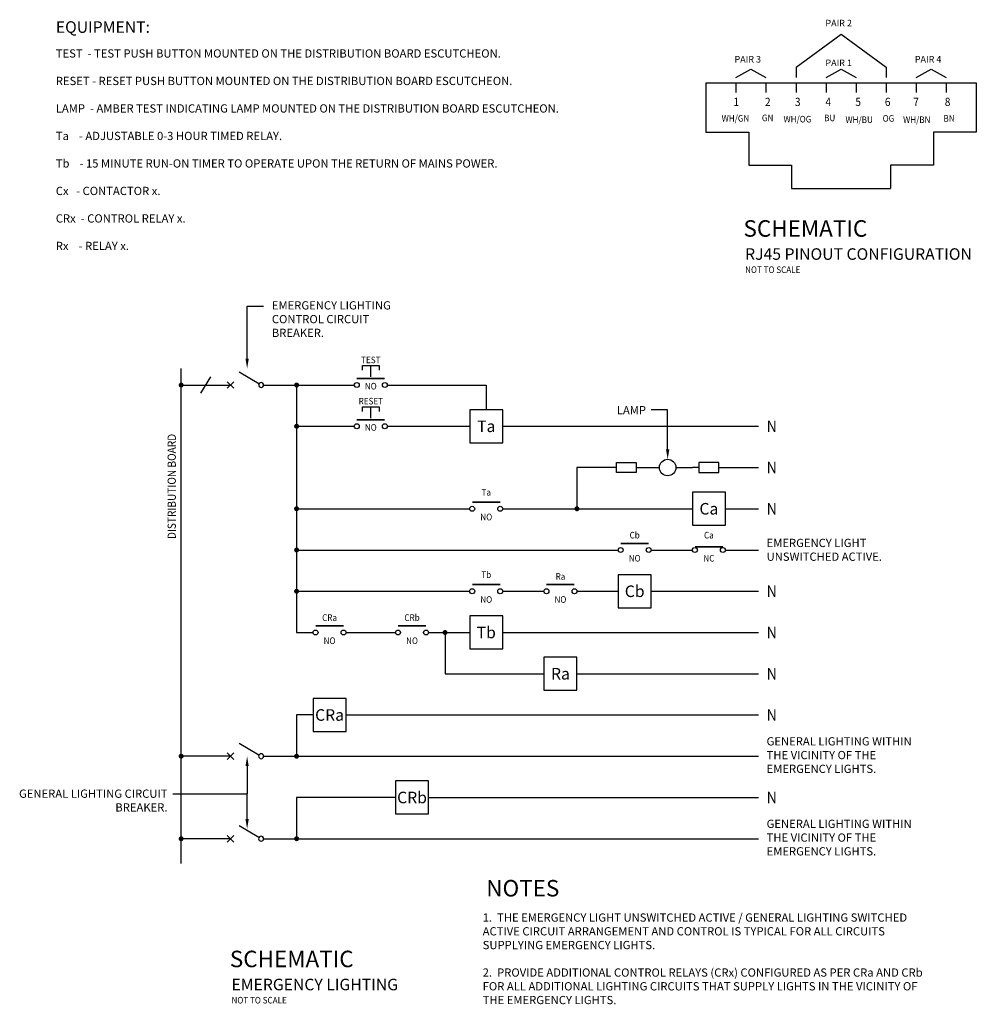
# Model space of a CAD drawing. Extents: x 30655 to 109549, y 1831 to 48449.
# Drawn here: x 30655 to 59658, y 1831 to 31672 of the extents above; entities that cross this region are included whole.
import ezdxf
from ezdxf.enums import TextEntityAlignment as Align

# ---------------------------------------------------------------- set-up
doc = ezdxf.new("R2010")
doc.units = 0
for name, color, linetype in [('NOT-25TXT', 4, 'CONTINUOUS'), ('SCH-035', 2, 'CONTINUOUS'), ('SCH-050', 6, 'CONTINUOUS'), ('SYM-035', 2, 'CONTINUOUS'), ('SYM-050', 6, 'CONTINUOUS'), ('SYM-ATT', 2, 'CONTINUOUS'), ('SYM-TEXT', 7, 'CONTINUOUS'), ('X-TITLE', 7, 'CONTINUOUS')]:
    doc.layers.add(name, color=color, linetype=linetype)
doc.styles.add('EDG', font='edg.shx', dxfattribs={"width": 0.9})
doc.styles.add('EDG-BOLD', font='arial.ttf')
doc.styles.add('EDG-XBOLD', font='arialbd.ttf')

# ---------------------------------------------------------------- blocks, each defined once
blk = doc.blocks.new('REF-TITL')
at = {"layer": 'SYM-ATT', "color": 133, "linetype": 'ByBlock'}
for tag, p, height, style in [('NAME', (0, 0), 5, 'EDG-XBOLD'), ('TYPE', (0.5, -7), 3.5, 'EDG-BOLD')]:
    blk.add_attdef(tag, p, '', height=height, dxfattribs=dict(at, style=style))
at = {"layer": 'SYM-ATT', "color": 255, "linetype": 'ByBlock', "style": 'EDG', "width": 0.9}
for tag, flags in [('CHAN', 3), ('RATING', 3), ('EQUIP', 3), ('ID', 9)]:
    blk.add_attdef(tag, (0, 0), '', height=2, dxfattribs=dict(at, flags=flags))
at = {"layer": 'SYM-ATT', "color": 7, "linetype": 'ByBlock', "style": 'EDG', "width": 0.9}
blk.add_attdef('MOUNT', (0.5, -11), '', height=2, dxfattribs=at)
at = {"layer": 'SYM-TEXT', "color": 255, "linetype": 'ByBlock', "style": 'EDG', "width": 0.9, "flags": 3}
blk.add_attdef('TEXT', (0, 0), '', height=2, dxfattribs=at)
blk = doc.blocks.new('SCH-1PHA')
at = {"layer": 'SYM-050', "color": 0, "linetype": 'ByBlock'}
blk.add_lwpolyline([(-150, -250), (150, 250)], dxfattribs=at)
at = {"layer": 'SYM-ATT', "linetype": 'ByBlock', "style": 'EDG', "width": 0.9}
blk.add_attdef('RATING', (-150, 350), '', height=200, dxfattribs=at)
at = {"layer": 'SYM-ATT', "color": 255, "linetype": 'ByBlock', "style": 'EDG', "width": 0.9}
for tag, flags in [('TYPE', 3), ('CHAN', 3), ('MOUNT', 3), ('EQUIP', 3), ('NAME', 3), ('ID', 9)]:
    blk.add_attdef(tag, (0, 0), '', height=200, dxfattribs=dict(at, flags=flags))
at = {"layer": 'SYM-TEXT', "color": 255, "linetype": 'ByBlock', "style": 'EDG', "width": 0.9, "flags": 3}
blk.add_attdef('TEXT', (0, 0), '', height=200, dxfattribs=at)
blk = doc.blocks.new('TXT-2C')
at = {"layer": 'SYM-050', "color": 0, "linetype": 'ByBlock'}
blk.add_circle((0, 0), 250, dxfattribs=at)
at = {"layer": 'SYM-ATT', "linetype": 'ByBlock', "style": 'EDG', "width": 0.9}
for tag, p in [('CHAN', (-200, 600)), ('MOUNT', (-200, 300))]:
    blk.add_attdef(tag, p, '', height=200, dxfattribs=at)
at = {"layer": 'SYM-ATT', "color": 255, "linetype": 'ByBlock', "style": 'EDG', "width": 0.9}
for tag, flags in [('RATING', 3), ('EQUIP', 3), ('NAME', 3), ('ID', 9)]:
    blk.add_attdef(tag, (0, 0), '', height=200, dxfattribs=dict(at, flags=flags))
at = {"layer": 'SYM-TEXT', "color": 2, "linetype": 'ByBlock', "style": 'EDG', "width": 0.9}
blk.add_attdef('TYPE', text='', height=200, dxfattribs=at).set_placement((0, 0), align=Align.MIDDLE_CENTER)
at = {"layer": 'SYM-TEXT', "color": 255, "linetype": 'ByBlock', "style": 'EDG', "width": 0.9, "flags": 3}
blk.add_attdef('TEXT', (0, 0), '', height=200, dxfattribs=at)
blk = doc.blocks.new('SCH-FUSE')
at = {"layer": 'SYM-050', "color": 0, "linetype": 'ByBlock'}
for points in [[(200, 0), (0, 0)], [(800, 0), (1000, 0)]]:
    blk.add_lwpolyline(points, dxfattribs=at)
blk.add_lwpolyline([(200, -150), (200, 150), (800, 150), (800, -150)], close=True, dxfattribs=at)
at = {"layer": 'SYM-ATT', "linetype": 'ByBlock', "style": 'EDG', "width": 0.9}
for tag, p in [('TYPE', (500, 650)), ('RATING', (500, 350))]:
    blk.add_attdef(tag, text='', height=200, dxfattribs=at).set_placement(p, align=Align.MIDDLE_CENTER)
at = {"layer": 'SYM-ATT', "color": 255, "linetype": 'ByBlock', "style": 'EDG', "width": 0.9}
for tag, flags in [('CHAN', 3), ('MOUNT', 3), ('EQUIP', 3), ('NAME', 3), ('ID', 9)]:
    blk.add_attdef(tag, (0, 0), '', height=200, dxfattribs=dict(at, flags=flags))
at = {"layer": 'SYM-TEXT', "color": 255, "linetype": 'ByBlock', "style": 'EDG', "width": 0.9, "flags": 3}
blk.add_attdef('TEXT', (0, 0), '', height=200, dxfattribs=at)
blk = doc.blocks.new('SCH-CONT')
at = {"layer": 'SYM-035', "linetype": 'ByBlock'}
for centre in [(75, 0), (925, 0)]:
    blk.add_circle(centre, 75, dxfattribs=at)
at = {"layer": 'SYM-050', "color": 0, "linetype": 'ByBlock', "const_width": 50}
blk.add_lwpolyline([(925, 200), (75, 200)], dxfattribs=at)
at = {"layer": 'SYM-ATT', "linetype": 'ByBlock', "style": 'EDG', "width": 0.9}
for tag, p in [('TYPE', (500, 750)), ('CHAN', (500, 450)), ('RATING', (500, -250))]:
    blk.add_attdef(tag, text='', height=200, dxfattribs=at).set_placement(p, align=Align.MIDDLE_CENTER)
at = {"layer": 'SYM-ATT', "color": 255, "linetype": 'ByBlock', "style": 'EDG', "width": 0.9}
for tag, flags in [('MOUNT', 3), ('EQUIP', 3), ('NAME', 3), ('ID', 9)]:
    blk.add_attdef(tag, (0, 0), '', height=200, dxfattribs=dict(at, flags=flags))
at = {"layer": 'SYM-TEXT', "color": 255, "linetype": 'ByBlock', "style": 'EDG', "width": 0.9, "flags": 3}
blk.add_attdef('TEXT', (0, 0), '', height=200, dxfattribs=at)
blk = doc.blocks.new('SCH-INST')
at = {"layer": 'SYM-050', "color": 0, "linetype": 'ByBlock'}
blk.add_lwpolyline([(-500, -500), (500, -500), (500, 500), (-500, 500)], close=True, dxfattribs=at)
at = {"layer": 'SYM-ATT', "linetype": 'ByBlock', "style": 'EDG', "width": 0.9}
for tag, p in [('RATING', (600, 100)), ('MOUNT', (600, -300))]:
    blk.add_attdef(tag, p, '', height=200, dxfattribs=at)
at = {"layer": 'SYM-ATT', "linetype": 'ByBlock', "style": 'EDG-BOLD'}
blk.add_attdef('TYPE', text='', height=350, dxfattribs=at).set_placement((0, 0), align=Align.MIDDLE_CENTER)
at = {"layer": 'SYM-ATT', "color": 255, "linetype": 'ByBlock', "style": 'EDG', "width": 0.9}
for tag, flags in [('CHAN', 3), ('EQUIP', 3), ('NAME', 3), ('ID', 9)]:
    blk.add_attdef(tag, (0, 0), '', height=200, dxfattribs=dict(at, flags=flags))
at = {"layer": 'SYM-TEXT', "color": 255, "linetype": 'ByBlock', "style": 'EDG', "width": 0.9, "flags": 3}
blk.add_attdef('TEXT', (0, 0), '', height=200, dxfattribs=at)
blk = doc.blocks.new('sch-pole-r')
at = {"layer": 'SYM-ATT', "color": 255, "style": 'EDG', "width": 0.9}
for tag, flags in [('TYPE', 3), ('TEXT', 3), ('CHAN', 3), ('RATING', 3), ('ID', 9)]:
    blk.add_attdef(tag, (0, 0), '', height=250, dxfattribs=dict(at, flags=flags))
at = {"layer": 'SYM-TEXT', "color": 2, "style": 'EDG', "width": 0.9}
blk.add_attdef('NAME', text='', height=350, dxfattribs=at).set_placement((250, 0), align=Align.MIDDLE_LEFT)
at = {"layer": 'SYM-TEXT', "color": 7, "style": 'EDG', "width": 0.9}
for tag, p in [('MOUNT', (1750, 150)), ('EQUIP', (1750, -200))]:
    blk.add_attdef(tag, text='', height=200, dxfattribs=at).set_placement(p, align=Align.MIDDLE_LEFT)
blk = doc.blocks.new('SCH-CONT-NC')
at = {"layer": 'SYM-035', "linetype": 'ByBlock'}
for centre in [(75, 0), (925, 0)]:
    blk.add_circle(centre, 75, dxfattribs=at)
at = {"layer": 'SYM-050', "color": 0, "linetype": 'ByBlock', "const_width": 50}
blk.add_lwpolyline([(925, 100), (75, 100)], dxfattribs=at)
at = {"layer": 'SYM-ATT', "linetype": 'ByBlock', "style": 'EDG', "width": 0.9}
for tag, p in [('TYPE', (500, 750)), ('CHAN', (500, 450)), ('RATING', (500, -250))]:
    blk.add_attdef(tag, text='', height=200, dxfattribs=at).set_placement(p, align=Align.MIDDLE_CENTER)
at = {"layer": 'SYM-ATT', "color": 255, "linetype": 'ByBlock', "style": 'EDG', "width": 0.9}
for tag, flags in [('MOUNT', 3), ('EQUIP', 3), ('NAME', 3), ('ID', 9)]:
    blk.add_attdef(tag, (0, 0), '', height=200, dxfattribs=dict(at, flags=flags))
at = {"layer": 'SYM-TEXT', "color": 255, "linetype": 'ByBlock', "style": 'EDG', "width": 0.9, "flags": 3}
blk.add_attdef('TEXT', (0, 0), '', height=200, dxfattribs=at)
blk = doc.blocks.new('SCH-CB')
at = {"layer": 'SYM-035', "linetype": 'ByBlock'}
for points in [[(-100, 900), (100, 1100)], [(-100, 1100), (100, 900)]]:
    blk.add_lwpolyline(points, dxfattribs=at)
blk.add_circle((0, 75), 75, dxfattribs=at)
at = {"layer": 'SYM-050', "color": 0, "linetype": 'ByBlock'}
blk.add_line((-37, 140), (-387, 746), dxfattribs=at)
at = {"layer": 'SYM-ATT', "color": 255, "linetype": 'ByBlock', "style": 'EDG', "width": 0.9}
for tag, flags in [('MOUNT', 3), ('EQUIP', 3), ('CHAN', 3), ('NAME', 3), ('ID', 9)]:
    blk.add_attdef(tag, (0, 0), '', height=200, rotation=90, dxfattribs=dict(at, flags=flags))
at = {"layer": 'SYM-ATT', "linetype": 'ByBlock', "style": 'EDG', "width": 0.9}
for tag, p in [('TYPE', (150, 650)), ('RATING', (150, 400)), ('TYPE2', (150, 150)), ('TYPE3', (150, -100))]:
    blk.add_attdef(tag, p, '', height=200, dxfattribs=at)
at = {"layer": 'SYM-TEXT', "color": 255, "linetype": 'ByBlock', "style": 'EDG', "width": 0.9, "flags": 3}
blk.add_attdef('TEXT', (0, 0), '', height=200, rotation=90, dxfattribs=at)

msp = doc.modelspace()

# ---------------------------------------------------------------- linework, layer by layer
at = {"layer": 'NOT-25TXT'}
for p, q in [((37550, 21400), (37550, 22994)), ((37550, 22994), (38050, 22994)), ((50300, 19850), (49800, 19850)), ((50300, 18650), (50300, 19850)), ((37550, 9050), (37550, 8206)), ((37550, 8204.1), (35300, 8204.1)), ((37550, 7358.2), (37550, 8202.2))]:
    msp.add_line(p, q, dxfattribs=at)
at = {"layer": 'NOT-25TXT', "color": 1}
for points in [[(54191.4, 30238.6), (55558.1, 31238.6), (56924.7, 30238.6)], [(52369.2, 29917.9), (52824.7, 30167.9), (53280.3, 29917.9)], [(54191.4, 30238.6), (54191.4, 29917.9)], [(55102.5, 29917.9), (55558.1, 30167.9), (56013.6, 29917.9)], [(56924.7, 30238.6), (56924.7, 29917.9)], [(57835.8, 29917.9), (58291.4, 30167.9), (58746.9, 29917.9)]]:
    msp.add_lwpolyline(points, dxfattribs=at)
at = {"layer": 'NOT-25TXT'}
for points in [[(37500, 21400), (37600, 21400), (37550, 21100)], [(50350, 18650), (50250, 18650), (50300, 18350)], [(37600, 9050), (37500, 9050), (37550, 9350)], [(37600, 7446.5), (37500, 7446.5), (37550, 7146.5)]]:
    msp.add_solid(points, dxfattribs=at)
at = {"layer": 'SCH-035'}
for points in [[(35550, 20600), (37050, 20600)], [(38050, 20600), (40800, 20600)], [(39050, 20600), (39050, 15600)], [(41800, 20600), (44800, 20600)], [(44800, 20600), (44800, 19850)], [(39050, 19350), (40800, 19350)], [(41800, 19350), (44300, 19350)], [(45300, 19350), (53050, 19350)], [(48550, 18100), (47550, 18100), (47550, 16850)], [(49550, 18100), (50050, 18100)], [(50550, 18100), (51050, 18100)], [(52050, 18100), (53050, 18100)], [(39050, 16850), (44300, 16850)], [(45300, 16850), (51050, 16850)], [(52050, 16850), (53050, 16850)], [(39050, 15600), (48800, 15600)], [(39050, 15600), (39050, 14350), (44300, 14350)], [(49800, 15600), (51050, 15600)], [(52050, 15600), (53050, 15600)], [(39050, 14350), (39050, 13100)], [(45300, 14350), (46550, 14350)], [(47550, 14350), (48800, 14350)], [(49800, 14350), (53050, 14350)], [(39050, 13100), (39550, 13100)], [(40550, 13100), (42050, 13100)], [(43050, 13100), (44300, 13100)], [(43550, 13100), (43550, 11850), (46550, 11850)], [(45300, 13100), (46550, 13100)], [(46550, 13100), (53050, 13100)], [(47550, 11850), (53050, 11850)], [(39550, 10600), (39050, 10600), (39050, 9350)], [(40550, 10600), (53050, 10600)], [(37050, 9350), (35550, 9350)], [(38050, 9350), (53050, 9350)], [(42050, 8100), (39050, 8100), (39050, 6850)], [(43050, 8100), (53050, 8100)], [(37050, 6850), (35550, 6850)], [(38050, 6850), (53050, 6850)]]:
    msp.add_lwpolyline(points, dxfattribs=at)
at = {"layer": 'SCH-050'}
for p, q in [((51458.1, 29761.3), (59658.1, 29761.3)), ((51458.1, 29761.3), (51458.1, 28261.3)), ((59658.1, 29761.3), (59658.1, 28261.3)), ((51458.1, 28261.3), (52758.1, 28261.3)), ((52758.1, 28261.3), (52758.1, 27261.3)), ((58358.1, 28261.3), (58358.1, 27261.3)), ((59658.1, 28261.3), (58358.1, 28261.3)), ((52758.1, 27261.3), (54058.1, 27261.3)), ((54058.1, 27261.3), (54058.1, 26561.3)), ((58358.1, 27261.3), (57058.1, 27261.3)), ((57058.1, 27261.3), (57058.1, 26561.3))]:
    msp.add_line(p, q, dxfattribs=at)
for points in [[(52369.2, 29761.3), (52369.2, 29461.3)], [(53280.3, 29761.3), (53280.3, 29461.3)], [(54191.4, 29761.3), (54191.4, 29461.3)], [(55102.5, 29761.3), (55102.5, 29461.3)], [(56013.6, 29761.3), (56013.6, 29461.3)], [(56924.7, 29761.3), (56924.7, 29461.3)], [(57835.8, 29761.3), (57835.8, 29461.3)], [(58746.9, 29761.3), (58746.9, 29461.3)], [(54058.1, 26561.3), (57058.1, 26561.3)], [(35550, 6100), (35550, 21100)]]:
    msp.add_lwpolyline(points, dxfattribs=at)
at = {"layer": 'SCH-050', "color": 7}
for points in [[(41050, 21048.2), (41050, 21190.8), (41550, 21190.8), (41550, 21048.2)], [(41300, 20850), (41300, 21190.8)], [(41050, 19798.2), (41050, 19940.8), (41550, 19940.8), (41550, 19798.2)], [(41300, 19600), (41300, 19940.8)]]:
    msp.add_lwpolyline(points, dxfattribs=at)
at = {"layer": 'SCH-050', "const_width": 75}
for points in [[(35512.5, 20600, 1), (35587.5, 20600, 1)], [(39012.5, 20600, 1), (39087.5, 20600, 1)], [(39012.5, 19350, 1), (39087.5, 19350, 1)], [(39012.5, 16850, 1), (39087.5, 16850, 1)], [(47512.5, 16850, 1), (47587.5, 16850, 1)], [(39012.5, 15600, 1), (39087.5, 15600, 1)], [(39012.5, 14350, 1), (39087.5, 14350, 1)], [(43512.5, 13100, 1), (43587.5, 13100, 1)], [(35512.5, 9350, 1), (35587.5, 9350, 1)], [(39012.5, 9350, 1), (39087.5, 9350, 1)], [(35512.5, 6850, 1), (35587.5, 6850, 1)], [(39012.5, 6850, 1), (39087.5, 6850, 1)]]:
    msp.add_lwpolyline(points, format="xyb", close=True, dxfattribs=at)

# ---------------------------------------------------------------- block references
at = {"layer": 'SCH-035'}
for p in [(53050, 16850), (53050, 14350), (53050, 13100), (53050, 11850), (53050, 10600), (53050, 8100)]:
    msp.add_blockref('sch-pole-r', p, dxfattribs=at).add_auto_attribs({'NAME': 'N'})
at = {"layer": 'SCH-050'}
ref = msp.add_blockref('SCH-CONT', (40800, 20600), dxfattribs=at)
ref.add_attrib('CHAN', 'TEST', dxfattribs={"layer": 'SYM-ATT', "linetype": 'ByBlock', "height": 200, "style": 'EDG', "width": 0.9}).set_placement((41300, 21361.5), align=Align.MIDDLE_CENTER)
ref.add_attrib('TYPE', 'NO', dxfattribs={"layer": 'SYM-ATT', "linetype": 'ByBlock', "height": 200, "style": 'EDG', "width": 0.9}).set_placement((41300, 20565.3), align=Align.MIDDLE_CENTER)
at = {"layer": 'SCH-050', "xscale": -1, "rotation": 90}
for p in [(38050, 20600), (38050, 9350), (38050, 6850)]:
    msp.add_blockref('SCH-CB', p, dxfattribs=at)
at = {"layer": 'SCH-050'}
for name, p in [('SCH-1PHA', (36300, 20600)), ('SCH-FUSE', (48550, 18100))]:
    msp.add_blockref(name, p, dxfattribs=at)
ref = msp.add_blockref('SCH-CONT', (40800, 19350), dxfattribs=at)
ref.add_attrib('CHAN', 'RESET', dxfattribs={"layer": 'SYM-ATT', "linetype": 'ByBlock', "height": 200, "style": 'EDG', "width": 0.9}).set_placement((41300, 20111.5), align=Align.MIDDLE_CENTER)
ref.add_attrib('TYPE', 'NO', dxfattribs={"layer": 'SYM-ATT', "linetype": 'ByBlock', "height": 200, "style": 'EDG', "width": 0.9}).set_placement((41300, 19315.3), align=Align.MIDDLE_CENTER)
for name, p, values in [('SCH-INST', (44800, 19350), {'TYPE': 'Ta'}), ('sch-pole-r', (53050, 19350), {'NAME': 'N'}), ('sch-pole-r', (53050, 18100), {'NAME': 'N'}), ('SCH-INST', (51550, 16850), {'TYPE': 'Ca'}), ('SCH-CONT', (48800, 15600), {'CHAN': 'Cb', 'RATING': 'NO'}), ('SCH-CONT', (46550, 14350), {'CHAN': 'Ra', 'RATING': 'NO'}), ('SCH-INST', (49300, 14350), {'TYPE': 'Cb'}), ('SCH-CONT', (39550, 13100), {'CHAN': 'CRa', 'RATING': 'NO'}), ('SCH-CONT', (42050, 13100), {'CHAN': 'CRb', 'RATING': 'NO'}), ('SCH-INST', (44800, 13100), {'TYPE': 'Tb'}), ('SCH-INST', (47050, 11850), {'TYPE': 'Ra'}), ('SCH-INST', (40050, 10600), {'TYPE': 'CRa'}), ('SCH-INST', (42550, 8100), {'TYPE': 'CRb'})]:
    msp.add_blockref(name, p, dxfattribs=at).add_auto_attribs(values)
at = {"layer": 'SCH-050', "color": 6, "linetype": 'Continuous'}
msp.add_blockref('TXT-2C', (50300, 18100), dxfattribs=at)
at = {"layer": 'SCH-050', "xscale": -1}
msp.add_blockref('SCH-FUSE', (52050, 18100), dxfattribs=at)
at = {"layer": 'SCH-050'}
ref = msp.add_blockref('SCH-CONT', (44300, 16850), dxfattribs=at)
ref.add_attrib('CHAN', 'Ta', dxfattribs={"layer": 'SYM-ATT', "linetype": 'ByBlock', "height": 200, "style": 'EDG', "width": 0.9}).set_placement((44800, 17350), align=Align.MIDDLE_CENTER)
ref.add_attrib('TYPE', 'NO', dxfattribs={"layer": 'SYM-ATT', "linetype": 'ByBlock', "height": 200, "style": 'EDG', "width": 0.9}).set_placement((44800, 16600), align=Align.MIDDLE_CENTER)
ref = msp.add_blockref('SCH-CONT-NC', (51050, 15600), dxfattribs=at)
ref.add_attrib('CHAN', 'Ca', dxfattribs={"layer": 'SYM-ATT', "linetype": 'ByBlock', "height": 200, "style": 'EDG', "width": 0.9}).set_placement((51550, 16050), align=Align.MIDDLE_CENTER)
ref.add_attrib('TYPE', 'NC', dxfattribs={"layer": 'SYM-ATT', "linetype": 'ByBlock', "height": 200, "style": 'EDG', "width": 0.9}).set_placement((51550, 15350), align=Align.MIDDLE_CENTER)
ref = msp.add_blockref('SCH-CONT', (44300, 14350), dxfattribs=at)
ref.add_attrib('CHAN', 'Tb', dxfattribs={"layer": 'SYM-ATT', "linetype": 'ByBlock', "height": 200, "style": 'EDG', "width": 0.9}).set_placement((44800, 14850), align=Align.MIDDLE_CENTER)
ref.add_attrib('TYPE', 'NO', dxfattribs={"layer": 'SYM-ATT', "linetype": 'ByBlock', "height": 200, "style": 'EDG', "width": 0.9}).set_placement((44800, 14100), align=Align.MIDDLE_CENTER)
at = {"layer": 'X-TITLE'}
ref = msp.add_blockref('REF-TITL', (49749.4, 29524.2), dxfattribs=dict(at, xscale=100, yscale=100, zscale=100))
ref.add_attrib('TYPE', 'EQUIPMENT:', (31749.4, 31274.2), dxfattribs={"layer": 'SYM-ATT', "color": 133, "linetype": 'ByBlock', "height": 350, "style": 'EDG-BOLD'})
at = {"layer": 'X-TITLE', "xscale": 100, "yscale": 100, "zscale": 100}
for p, values in [((52598.6, 25094.8), {'NAME': '%%uSCHEMATIC', 'TYPE': 'RJ45 PINOUT CONFIGURATION', 'MOUNT': 'NOT TO SCALE'}), ((37026, 2956.1), {'NAME': '%%uSCHEMATIC', 'TYPE': 'EMERGENCY LIGHTING', 'MOUNT': 'NOT TO SCALE'})]:
    msp.add_blockref('REF-TITL', p, dxfattribs=at).add_auto_attribs(values)
at = {"layer": 'X-TITLE'}
ref = msp.add_blockref('REF-TITL', (44800, 5100), dxfattribs=dict(at, xscale=100, yscale=100, zscale=100))
ref.add_attrib('NAME', '%%uNOTES', (44800, 5100), dxfattribs={"layer": 'SYM-ATT', "color": 133, "linetype": 'ByBlock', "height": 500, "style": 'EDG-XBOLD'})

# ---------------------------------------------------------------- texts
at = {"layer": 'NOT-25TXT', "style": 'EDG', "width": 0.9}
for s, height, p in [('1', 250, (52294.1, 29056.2)), ('2', 250, (53250.5, 29056.2)), ('3', 250, (54159.1, 29056.2)), ('4', 250, (55083.4, 29056.2)), ('5', 250, (55992, 29056.2)), ('6', 250, (56884.9, 29056.2)), ('7', 250, (57746.5, 29056.2)), ('8', 250, (58702.1, 29056.2)), ('WH/GN', 200, (51937.5, 28583.1)), ('GN', 200, (53157, 28596.2)), ('WH/OG', 200, (53813.2, 28558.1)), ('BU', 200, (55044.3, 28596.2)), ('WH/BU', 200, (55691.7, 28541.9)), ('OG', 200, (56818.6, 28580)), ('WH/BN', 200, (57439.4, 28541.9)), ('BN', 200, (58662.2, 28580))]:
    msp.add_text(s, height=height, dxfattribs=at).set_placement(p)
msp.add_text('DISTRIBUTION BOARD', height=250, rotation=90, dxfattribs=at).set_placement((35389.1, 15931.1))
at = {"layer": 'NOT-25TXT', "style": 'EDG'}
for s, insert, char_height, width, attachment_point in [('PAIR 2', (55083.4, 31668.8), 200, 6191.516, 1), ('TEST  - TEST PUSH BUTTON MOUNTED ON THE DISTRIBUTION BOARD ESCUTCHEON.\\P\\PRESET - RESET PUSH BUTTON MOUNTED ON THE DISTRIBUTION BOARD ESCUTCHEON.\\P\\PLAMP  - AMBER TEST INDICATING LAMP MOUNTED ON THE DISTRIBUTION BOARD ESCUTCHEON.\\P\\PTa    - ADJUSTABLE 0-3 HOUR TIMED RELAY.\\P\\PTb    - 15 MINUTE RUN-ON TIMER TO OPERATE UPON THE RETURN OF MAINS POWER.\\P\\PCx   - CONTACTOR x.\\P\\PCRx  - CONTROL RELAY x.\\P\\PRx    - RELAY x.', (31749.4, 30774.2), 250, 16793.894, 1), ('PAIR 3', (52326.2, 30573.8), 200, 6191.516, 1), ('PAIR 1', (55083.4, 30464.3), 200, 6191.516, 1), ('PAIR 4', (57793.5, 30573.8), 200, 6191.516, 1), ('EMERGENCY LIGHTING CONTROL CIRCUIT BREAKER.', (38300, 23139.4), 250, 3835.863, 1), ('LAMP', (49644.8, 19962.5), 250, 3417.538, 3), ('EMERGENCY LIGHT UNSWITCHED ACTIVE.', (53300, 15939.4), 250, 5000, 1), ('GENERAL LIGHTING WITHIN THE VICINITY OF THE EMERGENCY LIGHTS.', (53300, 9926.4), 250, 5000, 1), ('GENERAL LIGHTING CIRCUIT BREAKER.', (35136.2, 8340.1), 250, 4723.034, 3), ('GENERAL LIGHTING WITHIN THE VICINITY OF THE EMERGENCY LIGHTS.', (53300, 7426.4), 250, 5000, 1), ('1.  THE EMERGENCY LIGHT UNSWITCHED ACTIVE / GENERAL LIGHTING SWITCHED ACTIVE CIRCUIT ARRANGEMENT AND CONTROL IS TYPICAL FOR ALL CIRCUITS SUPPLYING EMERGENCY LIGHTS.\\P\\P2.  PROVIDE ADDITIONAL CONTROL RELAYS (CRx) CONFIGURED AS PER CRa AND CRb FOR ALL ADDITIONAL LIGHTING CIRCUITS THAT SUPPLY LIGHTS IN THE VICINITY OF THE EMERGENCY LIGHTS.', (44692.1, 4585.8), 250, 13607.884, 1)]:
    msp.add_mtext(s, dxfattribs=dict(at, insert=insert, char_height=char_height, width=width, attachment_point=attachment_point))

doc.saveas('drawing.dxf')
